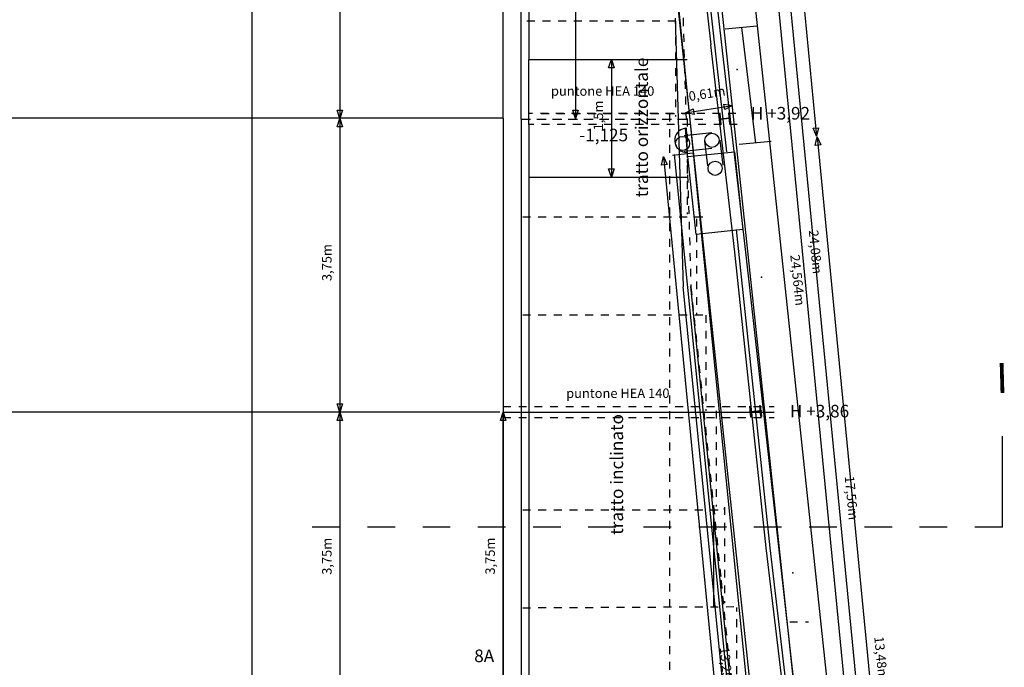
# Model space of a CAD drawing. Extents: x -78 to 58, y -74 to 0.
# Drawn here: x 37 to 49, y -29 to -21 of the extents above; entities that cross this region are included whole.
import ezdxf
from ezdxf.enums import TextEntityAlignment as Align

# ---------------------------------------------------------------- set-up
doc = ezdxf.new("R2010")
doc.units = 0
doc.header["$MEASUREMENT"] = 0
for name, pattern in [('PC_DASH_5', [0.705556, 0.352778, -0.352778]), ('PC_DASH_7', [0.15875, 0.070556, -0.088194]), ('PC_DASH_8', [0.088194, 0.035278, -0.052917])]:
    doc.linetypes.add(name, pattern=pattern)
doc.layers.add('30_PIANO_TERRA', color=7, linetype='Continuous')
doc.styles.add('Arial_', font='arial.ttf', dxfattribs={"height": 0.198611})
doc.styles.add('PC_MONO_TEXT', font='cour.ttf', dxfattribs={"height": 0.161111})
doc.dimstyles.get("Standard").update_dxf_attribs({"dimtxt": 0.18, "dimasz": 0.18, "dimexe": 0.18, "dimexo": 0.0625, "dimgap": 0.09, "dimtad": 0, "dimtih": 1, "dimtoh": 1, "dimdec": 4, "dimzin": 0, "dimdsep": 46, "dimtxsty": 'Standard', "dimcen": 0.09, "dimadec": 0, "dimazin": 0, "dimtfac": 1, "dimtdec": 4, "dimtofl": 0, "dimtmove": 0, "dimatfit": 3, "dimfxl": 1, "dimtolj": 1, "dimtzin": 0, "dimarcsym": 0})

# ---------------------------------------------------------------- blocks, each defined once
blk = doc.blocks.new('3B_PC_ARROW_0')
at = {"color": 0, "linetype": 'Continuous'}
blk.add_lwpolyline([(-0.106, 0.035), (0, 0), (-0.106, -0.035)], close=True, dxfattribs=at)
blk = doc.blocks.new('*D71')
at = {"layer": '30_PIANO_TERRA', "color": 7, "transparency": 16777216}
blk.add_line((44.234, -21.234), (44.234, -22.734), dxfattribs=at)
for p, rotation in [((44.234, -21.234), 90), ((44.234, -22.734), 270)]:
    blk.add_blockref('3B_PC_ARROW_0', p, dxfattribs=dict(at, rotation=rotation))
at = {"layer": '30_PIANO_TERRA', "transparency": 16777216, "style": 'PC_MONO_TEXT'}
blk.add_text('1,5m', height=0.1206, rotation=-270, dxfattribs=at).set_placement((44.128, -21.948), align=Align.CENTER)
blk = doc.blocks.new('*D78')
at = {"layer": '30_PIANO_TERRA', "color": 7, "transparency": 16777216}
blk.add_line((42.851, -29.484), (42.851, -25.734), dxfattribs=at)
for p, rotation in [((42.851, -25.734), 90), ((42.851, -29.484), 270)]:
    blk.add_blockref('3B_PC_ARROW_0', p, dxfattribs=dict(at, rotation=rotation))
at = {"layer": '30_PIANO_TERRA', "transparency": 16777216, "style": 'PC_MONO_TEXT'}
blk.add_text('3,75m', height=0.1206, rotation=-270, dxfattribs=at).set_placement((42.745, -27.573), align=Align.CENTER)
blk = doc.blocks.new('*D79')
at = {"layer": '30_PIANO_TERRA', "color": 7, "transparency": 16777216}
blk.add_line((43.775, -14.486), (43.775, -21.987), dxfattribs=at)
for p, rotation in [((43.775, -14.486), 90), ((43.775, -21.987), 270)]:
    blk.add_blockref('3B_PC_ARROW_0', p, dxfattribs=dict(at, rotation=rotation))
at = {"layer": '30_PIANO_TERRA', "transparency": 16777216, "style": 'PC_MONO_TEXT'}
blk.add_text('7,5m', height=0.1206, rotation=-270, dxfattribs=at).set_placement((43.669, -18.201), align=Align.CENTER)
blk = doc.blocks.new('816_PC_GROUP', base_point=(45.125, -22.266))
at = {"layer": '30_PIANO_TERRA', "color": 7}
blk.add_line((45.205, -22.423), (45.18, -22.11), dxfattribs=at)
blk.add_arc((45.199, -22.264), 0.155, 97.0568, 272.0631, dxfattribs=at)
blk = doc.blocks.new('*D179')
at = {"layer": '30_PIANO_TERRA', "color": 7, "transparency": 16777216}
blk.add_line((40.765, -18.236), (40.765, -21.986), dxfattribs=at)
for p, rotation in [((40.765, -18.236), 90), ((40.765, -21.986), 270)]:
    blk.add_blockref('3B_PC_ARROW_0', p, dxfattribs=dict(at, rotation=rotation))
at = {"layer": '30_PIANO_TERRA', "transparency": 16777216, "style": 'PC_MONO_TEXT'}
blk.add_text('3,75m', height=0.1206, rotation=-270, dxfattribs=at).set_placement((40.659, -20.076), align=Align.CENTER)
blk = doc.blocks.new('*D180')
at = {"layer": '30_PIANO_TERRA', "color": 7, "transparency": 16777216}
blk.add_line((40.765, -21.986), (40.765, -25.736), dxfattribs=at)
for p, rotation in [((40.765, -21.986), 90), ((40.765, -25.736), 270)]:
    blk.add_blockref('3B_PC_ARROW_0', p, dxfattribs=dict(at, rotation=rotation))
at = {"layer": '30_PIANO_TERRA', "transparency": 16777216, "style": 'PC_MONO_TEXT'}
blk.add_text('3,75m', height=0.1206, rotation=-270, dxfattribs=at).set_placement((40.659, -23.826), align=Align.CENTER)
blk = doc.blocks.new('*D181')
at = {"layer": '30_PIANO_TERRA', "color": 7, "transparency": 16777216}
blk.add_line((40.765, -25.736), (40.765, -29.486), dxfattribs=at)
for p, rotation in [((40.765, -25.736), 90), ((40.765, -29.486), 270)]:
    blk.add_blockref('3B_PC_ARROW_0', p, dxfattribs=dict(at, rotation=rotation))
at = {"layer": '30_PIANO_TERRA', "transparency": 16777216, "style": 'PC_MONO_TEXT'}
blk.add_text('3,75m', height=0.1206, rotation=-270, dxfattribs=at).set_placement((40.659, -27.576), align=Align.CENTER)
blk = doc.blocks.new('EC6_PC_GROUP', base_point=(46.077, -25.725))
at = {"layer": '30_PIANO_TERRA', "color": 7, "linetype": 'Continuous'}
for points in [[(46.024, -25.8), (46.017, -25.8), (46.005, -25.661), (46.012, -25.66)], [(46.15, -25.789), (46.143, -25.789), (46.13, -25.65), (46.137, -25.649)], [(46.008, -25.734), (46.007, -25.727), (46.147, -25.715), (46.147, -25.722)]]:
    blk.add_lwpolyline(points, close=True, dxfattribs=at)
blk = doc.blocks.new('EDC_PC_GROUP', base_point=(45.684, -21.989))
at = {"layer": '30_PIANO_TERRA', "color": 7, "linetype": 'Continuous'}
for points in [[(45.631, -22.064), (45.624, -22.064), (45.611, -21.925), (45.618, -21.924)], [(45.614, -21.999), (45.614, -21.992), (45.753, -21.979), (45.754, -21.986)], [(45.756, -22.053), (45.749, -22.053), (45.737, -21.914), (45.744, -21.913)]]:
    blk.add_lwpolyline(points, close=True, dxfattribs=at)
blk = doc.blocks.new('*D192')
at = {"layer": '30_PIANO_TERRA', "color": 7, "transparency": 16777216}
blk.add_line((45.832, -11.654), (46.857, -22.214), dxfattribs=at)
for p, rotation in [((45.832, -11.654), 95.54555555555554), ((46.857, -22.214), 275.5455555555556)]:
    blk.add_blockref('3B_PC_ARROW_0', p, dxfattribs=dict(at, rotation=rotation))
at = {"layer": '30_PIANO_TERRA', "transparency": 16777216, "style": 'PC_MONO_TEXT'}
blk.add_text('10,61m', height=0.1206, rotation=-84.4544, dxfattribs=at).set_placement((46.45, -16.889), align=Align.CENTER)
blk = doc.blocks.new('*D193')
at = {"layer": '30_PIANO_TERRA', "color": 7, "transparency": 16777216}
blk.add_line((46.864, -22.221), (48.166, -35.638), dxfattribs=at)
for p, rotation in [((46.864, -22.221), 95.54555555555554), ((48.166, -35.638), 275.5455555555556)]:
    blk.add_blockref('3B_PC_ARROW_0', p, dxfattribs=dict(at, rotation=rotation))
at = {"layer": '30_PIANO_TERRA', "transparency": 16777216, "style": 'PC_MONO_TEXT'}
blk.add_text('13,48m', height=0.1206, rotation=-84.4544, dxfattribs=at).set_placement((47.62, -28.884), align=Align.CENTER)
blk = doc.blocks.new('F3F_PC_GROUP', base_point=(45.981, -21.562))
at = {"layer": '30_PIANO_TERRA', "color": 7}
for p, q in [((46.098, -20.806), (45.687, -20.845)), ((45.898, -20.826), (46.076, -22.3)), ((46.276, -22.28), (45.865, -22.318))]:
    blk.add_line(p, q, dxfattribs=at)
blk = doc.blocks.new('*D197')
at = {"layer": '30_PIANO_TERRA', "color": 7, "transparency": 16777216}
blk.add_line((46.288, -18.143), (47.985, -35.621), dxfattribs=at)
for p, rotation in [((46.288, -18.143), 95.54555555555554), ((47.985, -35.621), 275.5455555555556)]:
    blk.add_blockref('3B_PC_ARROW_0', p, dxfattribs=dict(at, rotation=rotation))
at = {"layer": '30_PIANO_TERRA', "transparency": 16777216, "style": 'PC_MONO_TEXT'}
blk.add_text('17,56m', height=0.1206, rotation=-84.4544, dxfattribs=at).set_placement((47.242, -26.836), align=Align.CENTER)
blk = doc.blocks.new('*D198')
at = {"layer": '30_PIANO_TERRA', "color": 7, "transparency": 16777216}
blk.add_line((45.515, -11.757), (47.842, -35.724), dxfattribs=at)
for p, rotation in [((45.515, -11.757), 95.54555555555554), ((47.842, -35.724), 275.5455555555556)]:
    blk.add_blockref('3B_PC_ARROW_0', p, dxfattribs=dict(at, rotation=rotation))
at = {"layer": '30_PIANO_TERRA', "transparency": 16777216, "style": 'PC_MONO_TEXT'}
blk.add_text('24,08m', height=0.1206, rotation=-84.4544, dxfattribs=at).set_placement((46.783, -23.695), align=Align.CENTER)
blk = doc.blocks.new('*D199')
at = {"layer": '30_PIANO_TERRA', "color": 7, "transparency": 16777216}
blk.add_line((45.181, -21.916), (45.783, -21.82), dxfattribs=at)
for p, rotation in [((45.181, -21.916), 188.9999999999996), ((45.783, -21.82), 8.9999999999996)]:
    blk.add_blockref('3B_PC_ARROW_0', p, dxfattribs=dict(at, rotation=rotation))
at = {"layer": '30_PIANO_TERRA', "transparency": 16777216, "style": 'PC_MONO_TEXT'}
blk.add_text('0,61m', height=0.1206, rotation=-351, dxfattribs=at).set_placement((45.465, -21.728), align=Align.CENTER)
blk = doc.blocks.new('*D201')
at = {"layer": '30_PIANO_TERRA', "color": 7, "transparency": 16777216}
blk.add_line((44.901, -22.473), (46.181, -35.661), dxfattribs=at)
for p, rotation in [((44.901, -22.473), 95.54555555555554), ((46.181, -35.661), 275.5455555555556)]:
    blk.add_blockref('3B_PC_ARROW_0', p, dxfattribs=dict(at, rotation=rotation))
at = {"layer": '30_PIANO_TERRA', "transparency": 16777216, "style": 'PC_MONO_TEXT'}
blk.add_text('13,25m', height=0.1206, rotation=-84.4544, dxfattribs=at).set_placement((45.646, -29.021), align=Align.CENTER)
blk = doc.blocks.new('11C2_PC_GROUP', base_point=(32.685, -26.031))
at = {"layer": '30_PIANO_TERRA', "color": 7}
blk.add_line((49.231, -27.205), (49.231, -26.04), dxfattribs=at)
at = {"layer": '30_PIANO_TERRA', "color": 7, "linetype": 'PC_DASH_5'}
blk.add_line((49.231, -27.205), (40.093, -27.205), dxfattribs=at)
at = {"layer": '30_PIANO_TERRA', "insert": (49.143, -25.109), "char_height": 0.385, "width": 1.3213, "attachment_point": 1, "rotation": 1.6011, "style": 'Arial_'}
blk.add_mtext('I', dxfattribs=at)
blk = doc.blocks.new('*D234')
at = {"layer": '30_PIANO_TERRA', "color": 7, "transparency": 16777216}
blk.add_line((45.149, -11.89), (47.749, -36.316), dxfattribs=at)
for p, rotation in [((45.149, -11.89), 96.07655592309617), ((47.749, -36.316), 276.0765559230962)]:
    blk.add_blockref('3B_PC_ARROW_0', p, dxfattribs=dict(at, rotation=rotation))
at = {"layer": '30_PIANO_TERRA', "transparency": 16777216, "style": 'PC_MONO_TEXT'}
blk.add_text('24,564m', height=0.1206, rotation=-83.9234, dxfattribs=at).set_placement((46.554, -24.056), align=Align.CENTER)

msp = doc.modelspace()

# ---------------------------------------------------------------- linework, layer by layer
at = {"layer": '30_PIANO_TERRA', "color": 7}
for p, q in [((44.16162, -11.88459), (46.21746, -31.19634)), ((44.7185, -11.88553), (47.32749, -36.39344)), ((45.14935, -11.89351), (47.74922, -36.31571)), ((46.59311, -35.44094), (44.2443, -12.10469)), ((43.18093, -14.16768), (43.18093, -21.2337)), ((43.08093, -21.9937), (43.08093, -14.26768)), ((39.64093, -14.48369), (39.6409, -29.33369)), ((42.85092, -21.9837), (42.85093, -14.4837)), ((45.70745, -22.40997), (45.00403, -16.14474)), ((45.04996, -20.70606), (45.1504, -24.13711)), ((45.81231, -23.69296), (45.50412, -21.04431)), ((45.95231, -23.69296), (45.64412, -21.04431)), ((43.18093, -21.2337), (45.20406, -21.2337)), ((43.18093, -21.9237), (43.18093, -21.2337)), ((42.85092, -21.9837), (19.31092, -21.98366)), ((42.85092, -21.9837), (42.85091, -25.7337)), ((43.08093, -21.9937), (43.08093, -29.98126)), ((43.18093, -22.0637), (43.18093, -21.9237)), ((43.18093, -22.0637), (43.18093, -22.7337)), ((45.16437, -22.20437), (45.51969, -22.16469)), ((45.61969, -22.26469), (45.65938, -22.58219)), ((45.16437, -22.40438), (45.51969, -22.36469)), ((45.42358, -22.2746), (45.46327, -22.5921)), ((45.27344, -22.42894), (45.01619, -22.45887)), ((45.81542, -30.17126), (45.04063, -22.4439)), ((43.18093, -22.7337), (45.20406, -22.7337)), ((43.18093, -22.7337), (43.18093, -29.98126)), ((46.26233, -27.46841), (45.83175, -23.4045)), ((46.21233, -27.46841), (45.81231, -23.69296)), ((46.71219, -30.48), (45.95231, -23.69296)), ((45.75542, -30.17126), (45.1504, -24.13711)), ((45.85542, -30.17126), (45.2504, -24.13711)), ((42.81061, -25.7337), (19.31091, -25.73366)), ((42.85091, -25.7337), (42.8509, -29.4837)), ((42.8509, -25.7337), (46.31531, -25.7337)), ((45.53946, -26.93808), (45.53946, -28.21781)), ((46.60168, -30.73731), (46.21233, -27.46841)), ((46.65168, -30.73731), (46.26233, -27.46841))]:
    msp.add_line(p, q, dxfattribs=at)
at = {"layer": '30_PIANO_TERRA', "color": 255}
for p, q in [((45.64412, -21.04431), (45.09403, -16.14474)), ((45.01341, -16.6737), (45.50412, -21.04431))]:
    msp.add_line(p, q, dxfattribs=at)
at = {"layer": '30_PIANO_TERRA', "color": 7, "linetype": 'PC_DASH_8'}
for p, q in [((45.055, -20.7437), (43.10063, -20.7437)), ((45.055, -20.7437), (45.055, -20.73884)), ((45.055, -20.7437), (45.055, -21.96005)), ((43.08093, -21.9937), (45.18032, -21.9937)), ((43.10063, -21.9937), (45.48188, -21.9937)), ((43.33875, -21.9237), (45.18032, -21.9237)), ((44.98286, -30.42332), (44.98286, -21.90997)), ((44.98286, -30.42332), (44.98286, -21.90997)), ((45.20406, -21.98723), (45.20406, -23.20844)), ((43.10063, -23.2437), (45.48188, -23.2437)), ((45.32312, -23.26562), (45.32312, -24.48683)), ((45.32312, -23.26562), (45.32312, -24.48683)), ((43.10063, -24.4937), (45.48188, -24.4937)), ((45.44219, -24.49594), (45.44219, -25.71714)), ((43.10063, -25.7337), (45.48188, -25.7337)), ((45.57448, -25.71811), (45.57448, -26.93931)), ((43.10063, -26.9837), (45.68031, -26.9837)), ((45.68031, -26.94817), (45.68031, -28.16937)), ((45.68031, -26.9837), (45.68031, -26.95656)), ((43.10063, -28.23204), (45.83906, -28.21781)), ((45.83906, -29.47906), (45.83906, -28.23072)), ((46.51375, -28.4137), (46.75187, -28.4137))]:
    msp.add_line(p, q, dxfattribs=at)
at = {"layer": '30_PIANO_TERRA', "color": 255, "linetype": 'PC_DASH_8'}
for p, q in [((45.82644, -21.9237), (43.18093, -21.9237)), ((45.84273, -22.0637), (43.18093, -22.0637)), ((42.8509, -25.6637), (46.31531, -25.6637)), ((42.8509, -25.8037), (46.31531, -25.8037))]:
    msp.add_line(p, q, dxfattribs=at)
at = {"layer": '30_PIANO_TERRA', "color": 7, "linetype": 'PC_DASH_7'}
msp.add_lwpolyline([(44.26092, -12.3547), (44.58707, -15.33129), (45.14996, -20.70606), (45.2504, -24.13711), (45.53946, -26.93808), (45.6363, -27.88701), (45.8737, -30.35358), (45.91517, -30.83183), (46.0012, -31.793), (46.1208, -33.15336), (46.22469, -34.49372), (45.17962, -34.46909), (42.00497, -34.37136), (31.45487, -33.97062), (30.85918, -33.94605), (30.77053, -33.94617), (30.75445, -34.07691)], dxfattribs=at)
at = {"layer": '30_PIANO_TERRA', "color": 7, "linetype": 'Continuous'}
msp.add_lwpolyline([(45.21157, -22.47269), (45.80828, -22.40997), (45.91281, -23.4045), (45.3161, -23.46721)], close=True, dxfattribs=at)
at = {"layer": '30_PIANO_TERRA', "color": 7}
for centre in [(45.14437, -22.30469), (45.51969, -22.26469), (45.55938, -22.62219)]:
    msp.add_circle(centre, 0.09, dxfattribs=at)
for p in [(45.84318, -21.36181), (46.15137, -24.01046), (45.2504, -24.13711), (45.53946, -26.93808), (45.53946, -26.93808), (46.55139, -27.78591), (45.6363, -27.88701), (45.6363, -27.88701)]:
    msp.add_point(p, dxfattribs=at)

# ---------------------------------------------------------------- block references
at = {"layer": '30_PIANO_TERRA'}
for name, p in [('F3F_PC_GROUP', (45.98148, -21.56222)), ('EDC_PC_GROUP', (45.68375, -21.98893)), ('816_PC_GROUP', (45.12486, -22.26637)), ('11C2_PC_GROUP', (32.68522, -26.03075)), ('EC6_PC_GROUP', (46.07723, -25.72489))]:
    msp.add_blockref(name, p, dxfattribs=at)

# ---------------------------------------------------------------- texts
at = {"layer": '30_PIANO_TERRA', "style": 'PC_MONO_TEXT'}
for s, height, rotation, p in [('tratto orizzontale', 0.1608667, -270, (44.70167, -22.99222)), ('puntone HEA 140', 0.12065, -360, (43.46229, -21.69583)), ('puntone HEA 140', 0.12065, -360, (43.65625, -25.55427)), ('tratto inclinato', 0.1608667, -270, (44.38385, -27.30052))]:
    msp.add_text(s, height=height, rotation=rotation, dxfattribs=at).set_placement(p)
for s, p in [('H +3,92', (46.01552, -22.0001)), ('-1,125  ', (43.82375, -22.27792)), ('H +3,86', (46.51535, -25.80279)), ('8A', (42.48147, -28.92693))]:
    msp.add_text(s, height=0.160867, dxfattribs=at).set_placement(p)

# ---------------------------------------------------------------- dimensions: what is measured, and where the dimension line sits
at = {"layer": '30_PIANO_TERRA'}
for base, p1, p2, angle, picture, middle, turn in [((46.8572, -22.2144), (45.83188, -11.65406), (46.8572, -22.2144), 275.545556, '*D192', (46.50254, -16.91889), -84.454444), ((47.84159, -35.72425), (45.51457, -11.75695), (47.84159, -35.72425), 275.545556, '*D198', (46.83609, -23.72526), -84.454444), ((47.74922, -36.31571), (45.14892, -11.88952), (47.74922, -36.31571), 276.076556, '*D234', (46.60693, -24.08581), -83.923444), ((43.77531, -21.98688), (43.77531, -14.48594), (43.77531, -21.98688), 270, '*D79', (43.61656, -18.23641), -90), ((40.76531, -21.98641), (40.76531, -18.23594), (40.76531, -21.98641), 270, '*D179', (40.60656, -20.11117), -90), ((47.98508, -35.62063), (46.28813, -18.14281), (47.98508, -35.62063), 275.545556, '*D197', (47.29461, -26.86638), -84.454444), ((44.23375, -22.7337), (44.23375, -21.2337), (44.23375, -22.7337), 270, '*D71', (44.075, -21.9837), -90), ((45.78312, -21.8201), (45.18063, -21.91553), (45.78312, -21.8201), 9, '*D199', (45.45704, -21.71102), 9), ((40.76531, -25.73641), (40.76531, -21.98594), (40.76531, -25.73641), 270, '*D180', (40.60656, -23.86117), -90), ((48.16642, -35.63753), (46.86375, -22.22062), (48.16642, -35.63753), 275.545556, '*D193', (47.67309, -28.91374), -84.454444), ((46.18126, -35.66056), (44.90082, -22.47258), (46.18126, -35.66056), 275.545556, '*D201', (45.69905, -29.05123), -84.454444), ((40.76531, -29.48641), (40.76531, -25.73594), (40.76531, -29.48641), 270, '*D181', (40.60656, -27.61117), -90), ((42.8509, -25.7337), (42.8509, -29.4837), (42.8509, -25.7337), 90, '*D78', (42.69215, -27.6087), 90)]:
    dim = msp.add_linear_dim(base=base, p1=p1, p2=p2, angle=angle, dimstyle='Standard', dxfattribs=at)
    dim.commit()
    dim.dimension.update_dxf_attribs({"geometry": picture, "text_midpoint": middle, "dimtype": 160, "text_rotation": turn})

doc.saveas('drawing.dxf')
